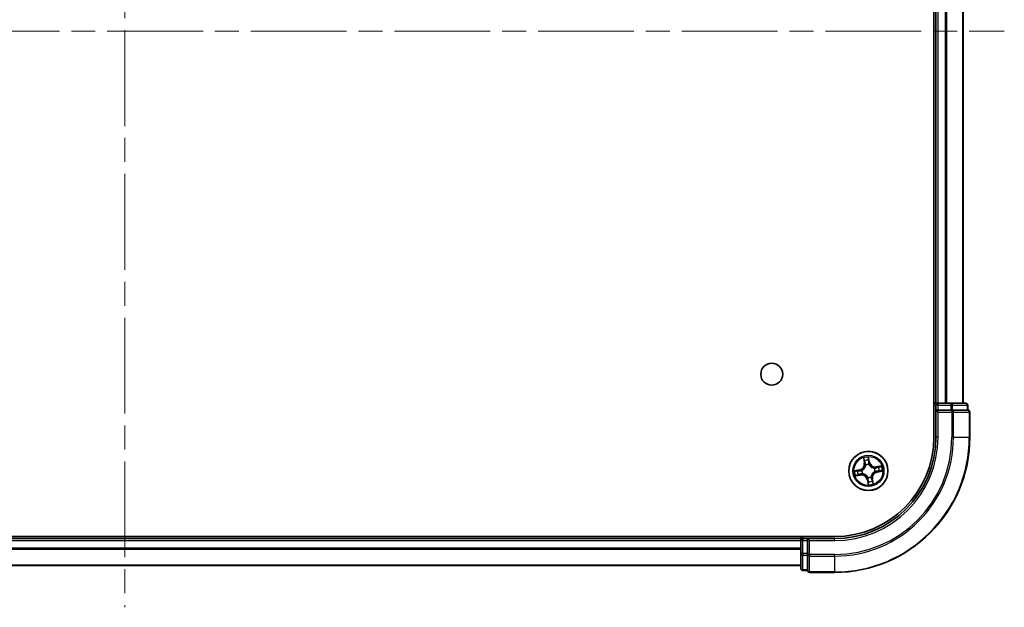
# Model space of a CAD drawing. Units: millimetres. Extents: x 36 to 6939, y 20 to 1004.
# Drawn here: x 1540 to 1686, y 105 to 192 of the extents above; entities that cross this region are included whole.
import ezdxf

# ---------------------------------------------------------------- set-up
doc = ezdxf.new("R2010")
doc.units = ezdxf.units.MM
doc.header["$LTSCALE"] = 2.5
doc.linetypes.add('CHAIN', pattern=[0.3543, 0.2362, -0.0295, 0.0591, -0.0295])
for name, color, linetype, lineweight in [('Centerline (ISO)', 131, 'Continuous', 18), ('Visible (ISO)', 7, 'Continuous', 35), ('Visible Narrow (ISO)', 7, 'Continuous', 25)]:
    doc.layers.add(name, color=color, linetype=linetype, lineweight=lineweight)

msp = doc.modelspace()

# ---------------------------------------------------------------- linework, layer by layer
at = {"layer": 'Centerline (ISO)', "linetype": 'CHAIN', "ltscale": 23.990969}
for p, q in [((1555.9224, 275.7378), (1555.9224, 105.4252)), ((1425.8129, 190.5815), (1686.0319, 190.5815))]:
    msp.add_line(p, q, dxfattribs=at)
at = {"layer": 'Visible (ISO)'}
for p, q in [((1675.6224, 250.5815), (1675.6224, 130.5815)), ((1675.9224, 245.5815), (1675.9224, 135.5815)), ((1679.9224, 135.5815), (1679.9224, 245.5815)), ((1675.9224, 135.5815), (1675.6224, 135.5815)), ((1676.2224, 135.5815), (1675.9224, 135.5815)), ((1677.2819, 135.5815), (1676.2224, 135.5815)), ((1677.5055, 135.5815), (1677.2819, 135.5815)), ((1678.1413, 135.5815), (1677.5055, 135.5815)), ((1680.3224, 135.5815), (1678.1413, 135.5815)), ((1675.9224, 135.2815), (1675.9224, 134.5815)), ((1675.9224, 134.5815), (1675.9224, 130.5815)), ((1675.9224, 134.5815), (1676.2224, 134.2815)), ((1676.2224, 134.5815), (1675.9224, 134.5815)), ((1676.2224, 134.5815), (1678.1413, 134.5815)), ((1678.2819, 134.5815), (1678.1413, 134.5815)), ((1678.3718, 134.5815), (1678.2819, 134.5815)), ((1678.3718, 134.5815), (1680.5528, 134.5815)), ((1680.6224, 134.5815), (1680.5528, 134.5815)), ((1680.6224, 134.5815), (1680.6224, 135.2815)), ((1680.9224, 130.5815), (1680.9224, 134.2815)), ((1660.9224, 115.8815), (1450.9224, 115.8815)), ((1655.9224, 115.5815), (1455.9224, 115.5815)), ((1655.9224, 115.8815), (1655.9224, 115.5815)), ((1655.9224, 115.5815), (1655.9224, 115.2815)), ((1655.9224, 115.2815), (1655.9224, 113.3625)), ((1656.9224, 115.5815), (1656.2224, 115.5815)), ((1657.2224, 115.2815), (1656.9224, 115.5815)), ((1660.9224, 115.5815), (1656.9224, 115.5815)), ((1656.9224, 115.5815), (1656.9224, 115.2815)), ((1656.9224, 113.3625), (1656.9224, 115.2815)), ((1655.9224, 113.3625), (1655.9224, 111.1815)), ((1656.9224, 113.3625), (1656.9224, 113.222)), ((1656.9224, 113.222), (1656.9224, 113.1321)), ((1656.9224, 110.9511), (1656.9224, 113.1321)), ((1455.9224, 111.5815), (1655.9224, 111.5815)), ((1656.2224, 110.8815), (1656.9224, 110.8815)), ((1656.9224, 110.9511), (1656.9224, 110.8815)), ((1657.2224, 110.5815), (1660.9224, 110.5815))]:
    msp.add_line(p, q, dxfattribs=at)
for centre, radius in [((1651.6224, 139.8815), 1.621), ((1665.9224, 125.5815), 2.9)]:
    msp.add_circle(centre, radius, dxfattribs=at)
for centre, radius, start, end in [((1676.2224, 135.2815), 0.3, 90, 180), ((1680.3224, 135.2815), 0.3, 0, 90), ((1680.6224, 134.2815), 0.3, 0, 90), ((1660.9224, 130.5815), 20, 270, 0), ((1660.9224, 130.5815), 15, 270, 0), ((1660.9224, 130.5815), 14.7, 270, 0), ((1656.2224, 115.2815), 0.3, 90, 180), ((1656.2224, 111.1815), 0.3, 180, 270), ((1657.2224, 110.8815), 0.3, 180, 270)]:
    msp.add_arc(centre, radius, start, end, dxfattribs=at)
at = {"layer": 'Visible Narrow (ISO)'}
for p, q in [((1676.2224, 135.5815), (1676.2224, 245.5815)), ((1677.2819, 245.5815), (1677.2819, 135.5815)), ((1677.5123, 135.5815), (1677.5123, 245.5815)), ((1679.8528, 245.5815), (1679.8528, 135.5815)), ((1676.2224, 135.5815), (1676.2224, 135.2815)), ((1678.1413, 135.5815), (1678.1413, 135.2815)), ((1675.6224, 135.2815), (1675.9224, 135.2815)), ((1676.2224, 135.2815), (1675.9224, 135.2815)), ((1676.2224, 135.2815), (1678.1413, 135.2815)), ((1676.2224, 134.5815), (1676.2224, 135.2815)), ((1676.2224, 130.5815), (1676.2224, 134.2815)), ((1676.2224, 134.2815), (1678.2819, 134.2815)), ((1678.3718, 135.2815), (1678.1413, 135.2815)), ((1678.1413, 135.2815), (1678.1413, 134.5815)), ((1678.2819, 134.5815), (1678.2819, 134.2815)), ((1678.2819, 134.2815), (1678.2819, 130.5815)), ((1678.5123, 134.2815), (1678.2819, 134.2815)), ((1678.3718, 135.2815), (1680.5528, 135.2815)), ((1678.3718, 134.5815), (1678.3718, 135.2815)), ((1678.5123, 130.5815), (1678.5123, 134.2815)), ((1678.5123, 134.2815), (1680.8528, 134.2815)), ((1680.6224, 135.2815), (1680.5528, 135.2815)), ((1680.5528, 135.2815), (1680.5528, 134.5815)), ((1680.8528, 134.2815), (1680.8528, 130.5815)), ((1680.9224, 134.2815), (1680.8528, 134.2815)), ((1676.2224, 130.5815), (1675.9224, 130.5815)), ((1678.5123, 130.5815), (1678.2819, 130.5815)), ((1678.5123, 130.5815), (1680.8528, 130.5815)), ((1680.8528, 130.5815), (1680.9224, 130.5815)), ((1665.1832, 127.5044), (1665.3065, 126.7346)), ((1665.3557, 126.7425), (1665.2782, 127.2264)), ((1665.3557, 126.7425), (1665.3065, 126.7346)), ((1665.3557, 126.7425), (1665.4275, 126.754)), ((1666.1021, 126.8763), (1665.952, 127.6414)), ((1665.9589, 127.3477), (1666.0532, 126.8667)), ((1666.0532, 126.8667), (1665.982, 126.8527)), ((1666.0532, 126.8667), (1666.1021, 126.8763)), ((1664.6276, 125.7613), (1663.8625, 125.6112)), ((1664.1562, 125.618), (1664.6372, 125.7124)), ((1664.6372, 125.7124), (1664.6276, 125.7613)), ((1664.6372, 125.7124), (1664.6512, 125.6411)), ((1664.9567, 125.6599), (1664.978, 125.6582)), ((1665.5243, 126.4413), (1665.5153, 126.4607)), ((1666.0008, 126.5471), (1665.999, 126.5259)), ((1666.7822, 125.9796), (1666.8015, 125.9885)), ((1666.888, 125.5031), (1666.8667, 125.5049)), ((1667.8453, 126.3207), (1667.0754, 126.1974)), ((1667.0833, 126.1482), (1667.0754, 126.1974)), ((1667.0833, 126.1482), (1667.5673, 126.2257)), ((1667.0833, 126.1482), (1667.0948, 126.0764)), ((1667.2076, 125.4507), (1667.1936, 125.5219)), ((1667.6885, 125.545), (1667.2076, 125.4507)), ((1667.2076, 125.4507), (1667.2172, 125.4018)), ((1667.2172, 125.4018), (1667.9822, 125.5519)), ((1663.9995, 124.8424), (1664.7693, 124.9657)), ((1664.7614, 125.0149), (1664.2775, 124.9374)), ((1664.7614, 125.0149), (1664.7499, 125.0866)), ((1664.7614, 125.0149), (1664.7693, 124.9657)), ((1665.0626, 125.1835), (1665.0432, 125.1745)), ((1665.7915, 124.2963), (1665.7426, 124.2867)), ((1665.7426, 124.2867), (1665.8927, 123.5217)), ((1665.7915, 124.2963), (1665.8628, 124.3103)), ((1665.8859, 123.8154), (1665.7915, 124.2963)), ((1665.844, 124.6159), (1665.8457, 124.6371)), ((1666.3204, 124.7217), (1666.3294, 124.7024)), ((1666.489, 124.4206), (1666.4173, 124.4091)), ((1666.489, 124.4206), (1666.5382, 124.4285)), ((1666.489, 124.4206), (1666.5665, 123.9366)), ((1666.6615, 123.6586), (1666.5382, 124.4285)), ((1455.9224, 115.2815), (1655.9224, 115.2815)), ((1656.2224, 115.2815), (1655.9224, 115.2815)), ((1656.2224, 115.5815), (1656.2224, 115.8815)), ((1656.2224, 115.5815), (1656.2224, 115.2815)), ((1656.2224, 113.3625), (1656.2224, 115.2815)), ((1656.2224, 115.2815), (1656.9224, 115.2815)), ((1657.2224, 115.2815), (1660.9224, 115.2815)), ((1657.2224, 113.222), (1657.2224, 115.2815)), ((1660.9224, 115.2815), (1660.9224, 115.5815)), ((1655.9224, 114.1752), (1455.9224, 114.1752)), ((1455.9224, 114.0216), (1655.9224, 114.0216)), ((1656.2224, 113.3625), (1655.9224, 113.3625)), ((1656.2224, 113.3625), (1656.2224, 113.1321)), ((1656.9224, 113.3625), (1656.2224, 113.3625)), ((1656.2224, 110.9511), (1656.2224, 113.1321)), ((1656.2224, 113.1321), (1656.9224, 113.1321)), ((1657.2224, 113.222), (1656.9224, 113.222)), ((1660.9224, 113.222), (1657.2224, 113.222)), ((1657.2224, 113.222), (1657.2224, 112.9916)), ((1657.2224, 112.9916), (1660.9224, 112.9916)), ((1657.2224, 110.6511), (1657.2224, 112.9916)), ((1660.9224, 112.9916), (1660.9224, 113.222)), ((1660.9224, 112.9916), (1660.9224, 110.6511)), ((1655.9224, 111.6279), (1455.9224, 111.6279)), ((1656.2224, 110.9511), (1656.2224, 110.8815)), ((1656.9224, 110.9511), (1656.2224, 110.9511)), ((1660.9224, 110.6511), (1657.2224, 110.6511)), ((1657.2224, 110.6511), (1657.2224, 110.5815)), ((1660.9224, 110.6511), (1660.9224, 110.5815))]:
    msp.add_line(p, q, dxfattribs=at)
for radius in [2.8677, 2.3092, 2.1415]:
    msp.add_circle((1665.9224, 125.5815), radius, dxfattribs=at)
for centre, radius, start, end in [((1660.9224, 130.5815), 17.3595, 270, 0), ((1660.9224, 130.5815), 19.9305, 270, 0), ((1660.9224, 130.5815), 17.59, 270, 0), ((1660.9224, 130.5815), 15.3, 270, 0), ((1664.4631, 126.5995), 0.904, 281.101081, 9.101081), ((1665.9224, 125.5815), 2.0601, 89.175663, 111.0265), ((1665.9224, 125.5815), 1.6122, 89.79356, 110.408602), ((1666.9403, 127.0408), 0.904, 191.101081, 279.101081), ((1666.9403, 127.0408), 0.8542, 191.101081, 279.101081), ((1665.9224, 125.5815), 2.0601, 179.175663, 201.0265), ((1665.9224, 125.5815), 1.6122, 179.79356, 200.408602), ((1664.4631, 126.5995), 0.8542, 281.101081, 9.101081), ((1665.9224, 125.5815), 0.9688, 175.359125, 204.843037), ((1665.9224, 125.5815), 0.9475, 175.359125, 204.843037), ((1665.9224, 125.5815), 0.9688, 85.359125, 114.843037), ((1665.9224, 125.5815), 0.9475, 85.359125, 114.843037), ((1667.3816, 124.5636), 0.904, 101.101081, 189.101081), ((1667.3816, 124.5636), 0.8542, 101.101081, 189.101081), ((1665.9224, 125.5815), 0.9475, 355.359125, 24.843037), ((1665.9224, 125.5815), 0.9688, 355.359125, 24.843037), ((1665.9224, 125.5815), 1.6122, 359.79356, 20.408602), ((1665.9224, 125.5815), 2.0601, 359.175663, 21.0265), ((1664.9044, 124.1223), 0.904, 11.101081, 99.101081), ((1664.9044, 124.1223), 0.8542, 11.101081, 99.101081), ((1665.9224, 125.5815), 0.9688, 265.359125, 294.843037), ((1665.9224, 125.5815), 0.9475, 265.359125, 294.843037), ((1665.9224, 125.5815), 1.6122, 269.79356, 290.408602), ((1665.9224, 125.5815), 2.0601, 269.175663, 291.0265)]:
    msp.add_arc(centre, radius, start, end, dxfattribs=at)
for centre, major_axis, ratio, start_param, end_param in [((1678.1413, 135.2815), (0, 0.3), 0.76822128, 4.71238898, 6.28318531), ((1680.3224, 135.2815), (0, 0.3), 0.76822128, 4.71238898, 6.28318531), ((1678.2819, 134.2815), (0, 0.3), 0.76822128, 4.71238898, 6.28318531), ((1680.6224, 134.2815), (0, 0.3), 0.76822128, 4.71238898, 6.28318531), ((1665.3274, 127.2343), (-0.0488, -0.0107), 0.54850665, 4.7835784, 6.17876057), ((1665.3758, 127.0505), (-0.0472, -0.0165), 0.89574018, 4.73044269, 6.08586581), ((1665.4766, 126.7618), (-0.0472, -0.0165), 0.89572054, 4.73483766, 6.08588361), ((1665.91, 127.3381), (0.0495, 0.0068), 0.54850665, 0.10442473, 1.4996069), ((1665.928, 127.1489), (0.05, 0.0008), 0.89574018, 0.19731949, 1.55274262), ((1665.9331, 126.8432), (0.05, 0.0008), 0.89572054, 0.1973017, 1.54834765), ((1664.1658, 125.5692), (-0.0068, 0.0495), 0.54850665, 0.10442473, 1.4996069), ((1664.355, 125.5872), (-0.0008, 0.05), 0.89574018, 0.19731949, 1.55274262), ((1664.6607, 125.5922), (-0.0008, 0.05), 0.89572054, 0.1973017, 1.54834765), ((1665.0014, 125.6563), (-0.0175, 0.0468), 0.87684641, 0.18229136, 1.17990219), ((1665.0014, 125.6563), (-0.0231, 0.0444), 0.41070123, 0.09573579, 1.31868747), ((1665.5342, 126.42), (-0.05, 0.0003), 0.87684642, 5.10328313, 6.10089396), ((1665.5342, 126.42), (-0.0496, 0.0063), 0.41070123, 4.96449783, 6.18744952), ((1665.9971, 126.5025), (0.0444, 0.0231), 0.41070123, 0.09573579, 1.31868747), ((1665.9971, 126.5025), (0.0468, 0.0175), 0.87684641, 0.18229136, 1.17990219), ((1666.7609, 125.9697), (0.0003, 0.05), 0.87684642, 5.10328313, 6.10089396), ((1666.7609, 125.9697), (0.0063, 0.0496), 0.41070123, 4.96449783, 6.18744952), ((1666.8434, 125.5068), (0.0231, -0.0444), 0.41070123, 0.09573579, 1.31868747), ((1666.8434, 125.5068), (0.0175, -0.0468), 0.87684641, 0.18229136, 1.17990219), ((1667.1027, 126.0273), (-0.0165, 0.0472), 0.89572054, 4.73483766, 6.08588361), ((1667.184, 125.5708), (0.0008, -0.05), 0.89572054, 0.1973017, 1.54834765), ((1667.3914, 126.1281), (-0.0165, 0.0472), 0.89574018, 4.73044269, 6.08586581), ((1667.4897, 125.5759), (0.0008, -0.05), 0.89574018, 0.19731949, 1.55274262), ((1667.5752, 126.1765), (-0.0107, 0.0488), 0.54850665, 4.7835784, 6.17876057), ((1667.6789, 125.5939), (0.0068, -0.0495), 0.54850665, 0.10442473, 1.4996069), ((1664.2696, 124.9865), (0.0107, -0.0488), 0.54850665, 4.7835784, 6.17876057), ((1664.4534, 125.035), (0.0165, -0.0472), 0.89574018, 4.73044269, 6.08586581), ((1664.7421, 125.1358), (0.0165, -0.0472), 0.89572054, 4.73483766, 6.08588361), ((1665.0839, 125.1933), (-0.0003, -0.05), 0.87684642, 5.10328313, 6.10089396), ((1665.0839, 125.1933), (-0.0063, -0.0496), 0.41070123, 4.96449783, 6.18744952), ((1665.8476, 124.6605), (-0.0444, -0.0231), 0.41070123, 0.09573579, 1.31868747), ((1665.8476, 124.6605), (-0.0468, -0.0175), 0.87684641, 0.18229136, 1.17990219), ((1665.9117, 124.3199), (-0.05, -0.0008), 0.89572054, 0.1973017, 1.54834765), ((1665.9167, 124.0141), (-0.05, -0.0008), 0.89574018, 0.19731949, 1.55274262), ((1666.3106, 124.743), (0.0496, -0.0063), 0.41070123, 4.96449783, 6.18744952), ((1666.3106, 124.743), (0.05, -0.0003), 0.87684642, 5.10328313, 6.10089396), ((1666.3681, 124.4012), (0.0472, 0.0165), 0.89572054, 4.73483766, 6.08588361), ((1666.4689, 124.1125), (0.0472, 0.0165), 0.89574018, 4.73044269, 6.08586581), ((1666.5174, 123.9287), (0.0488, 0.0107), 0.54850665, 4.7835784, 6.17876057), ((1665.9347, 123.825), (-0.0495, -0.0068), 0.54850665, 0.10442473, 1.4996069), ((1656.2224, 113.3625), (-0.3, 0), 0.76822128, 0, 1.57079633), ((1657.2224, 113.222), (-0.3, 0), 0.76822128, 0, 1.57079633), ((1656.2224, 111.1815), (-0.3, 0), 0.76822128, 0, 1.57079633), ((1657.2224, 110.8815), (-0.3, 0), 0.76822128, 0, 1.57079633)]:
    msp.add_ellipse(centre, major_axis=major_axis, ratio=ratio, start_param=start_param, end_param=end_param, dxfattribs=at)
for points, knots in [([(1665.318, 127.2603), (1665.315, 127.275), (1665.3102, 127.2899), (1665.2947, 127.3287), (1665.2822, 127.3525), (1665.2558, 127.3973), (1665.2422, 127.4183), (1665.2135, 127.461), (1665.1983, 127.4828), (1665.1832, 127.5044)], [0, 0, 0, 0, 0.0059340385, 0.0059340385, 0.0154285, 0.0154285, 0.0237449879, 0.0237449879, 0.0323943032, 0.0323943032, 0.0323943032, 0.0323943032]), ([(1665.1832, 127.5044), (1665.1933, 127.4795), (1665.2034, 127.4543), (1665.2227, 127.4051), (1665.2319, 127.3809), (1665.2502, 127.3298), (1665.2591, 127.3028), (1665.2711, 127.2592), (1665.2751, 127.2427), (1665.2782, 127.2264)], [-0.0323943032, -0.0323943032, -0.0323943032, -0.0323943032, -0.0237449879, -0.0237449879, -0.0154285, -0.0154285, -0.0059340385, -0.0059340385, 0, 0, 0, 0]), ([(1665.2782, 127.2264), (1665.2869, 127.187), (1665.2954, 127.1511), (1665.3118, 127.0891), (1665.3195, 127.0629), (1665.3266, 127.0426)], [0, 0, 0, 0, 0.014491423, 0.014491423, 0.0289828459, 0.0289828459, 0.0289828459, 0.0289828459]), ([(1665.3602, 127.0925), (1665.3538, 127.111), (1665.3469, 127.1348), (1665.3327, 127.1914), (1665.3254, 127.2242), (1665.318, 127.2603)], [-0.0289828459, -0.0289828459, -0.0289828459, -0.0289828459, -0.014491423, -0.014491423, 0, 0, 0, 0]), ([(1665.3266, 127.0426), (1665.3434, 126.9945), (1665.3602, 126.9464), (1665.3938, 126.8502), (1665.4106, 126.8021), (1665.4275, 126.754)], [0, 0, 0, 0, 0.0343899271, 0.0343899271, 0.0687798542, 0.0687798542, 0.0687798542, 0.0687798542]), ([(1665.4608, 126.8037), (1665.4441, 126.8519), (1665.4273, 126.9), (1665.3937, 126.9963), (1665.377, 127.0444), (1665.3602, 127.0925)], [-0.0687798542, -0.0687798542, -0.0687798542, -0.0687798542, -0.0343899271, -0.0343899271, 0, 0, 0, 0]), ([(1665.4275, 126.754), (1665.4509, 126.6887), (1665.4676, 126.6209), (1665.4821, 126.5105), (1665.485, 126.4701), (1665.485, 126.4283)], [0, 0, 0, 0, 0.0491206273, 0.0491206273, 0.0764653604, 0.0764653604, 0.0764653604, 0.0764653604]), ([(1665.5153, 126.4607), (1665.5164, 126.5049), (1665.5143, 126.5475), (1665.5014, 126.6637), (1665.4848, 126.735), (1665.4608, 126.8037)], [-0.0764653604, -0.0764653604, -0.0764653604, -0.0764653604, -0.0491206273, -0.0491206273, 0, 0, 0, 0]), ([(1665.952, 127.6414), (1665.9439, 127.6103), (1665.9356, 127.579), (1665.9191, 127.5084), (1665.9115, 127.4698), (1665.9066, 127.4093), (1665.9066, 127.3868), (1665.9098, 127.3657)], [-0.0003383294, -0.0003383294, -0.0003383294, -0.0003383294, 0.0102009359, 0.0102009359, 0.0236501899, 0.0236501899, 0.0320559737, 0.0320559737, 0.0320559737, 0.0320559737]), ([(1665.9098, 127.3657), (1665.9153, 127.3295), (1665.9197, 127.2964), (1665.926, 127.2383), (1665.9278, 127.2133), (1665.9282, 127.1937)], [-0.0289828459, -0.0289828459, -0.0289828459, -0.0289828459, -0.0145850634, -0.0145850634, 0, 0, 0, 0]), ([(1665.9282, 127.1937), (1665.9291, 127.1427), (1665.9299, 127.0918), (1665.9317, 126.9899), (1665.9326, 126.9389), (1665.9335, 126.8879)], [-0.0687798542, -0.0687798542, -0.0687798542, -0.0687798542, -0.0343899271, -0.0343899271, 0, 0, 0, 0]), ([(1665.9335, 126.8879), (1665.9347, 126.8151), (1665.9438, 126.7425), (1665.9717, 126.6289), (1665.9845, 126.5883), (1666.0008, 126.5471)], [-0.0982412545, -0.0982412545, -0.0982412545, -0.0982412545, -0.0491206273, -0.0491206273, -0.0217758941, -0.0217758941, -0.0217758941, -0.0217758941]), ([(1665.9589, 127.3477), (1665.955, 127.3708), (1665.9527, 127.3951), (1665.9489, 127.4599), (1665.9488, 127.5009), (1665.95, 127.5755), (1665.951, 127.6086), (1665.952, 127.6414)], [-0.0320559737, -0.0320559737, -0.0320559737, -0.0320559737, -0.0236501899, -0.0236501899, -0.0102009359, -0.0102009359, 0.0003383294, 0.0003383294, 0.0003383294, 0.0003383294]), ([(1665.9769, 127.1585), (1665.9765, 127.1801), (1665.9748, 127.2075), (1665.9687, 127.2715), (1665.9643, 127.3079), (1665.9589, 127.3477)], [0, 0, 0, 0, 0.0145850634, 0.0145850634, 0.0289828459, 0.0289828459, 0.0289828459, 0.0289828459]), ([(1665.982, 126.8527), (1665.9811, 126.9037), (1665.9803, 126.9547), (1665.9786, 127.0566), (1665.9777, 127.1075), (1665.9769, 127.1585)], [0, 0, 0, 0, 0.0343899271, 0.0343899271, 0.0687798542, 0.0687798542, 0.0687798542, 0.0687798542]), ([(1666.0404, 126.5272), (1666.026, 126.5665), (1666.0147, 126.6054), (1665.9902, 126.714), (1665.9825, 126.7834), (1665.982, 126.8527)], [0.0217758941, 0.0217758941, 0.0217758941, 0.0217758941, 0.0491206273, 0.0491206273, 0.0982412545, 0.0982412545, 0.0982412545, 0.0982412545]), ([(1664.1562, 125.618), (1664.1331, 125.6142), (1664.1088, 125.6118), (1664.044, 125.608), (1664.003, 125.6079), (1663.9284, 125.6091), (1663.8953, 125.6101), (1663.8625, 125.6112)], [-0.0320559737, -0.0320559737, -0.0320559737, -0.0320559737, -0.0236501899, -0.0236501899, -0.0102009359, -0.0102009359, 0.0003383294, 0.0003383294, 0.0003383294, 0.0003383294]), ([(1663.8625, 125.6112), (1663.8936, 125.603), (1663.9249, 125.5948), (1663.9955, 125.5783), (1664.0341, 125.5706), (1664.0945, 125.5657), (1664.1171, 125.5657), (1664.1382, 125.569)], [-0.0003383294, -0.0003383294, -0.0003383294, -0.0003383294, 0.0102009359, 0.0102009359, 0.0236501899, 0.0236501899, 0.0320559737, 0.0320559737, 0.0320559737, 0.0320559737]), ([(1664.1382, 125.569), (1664.1744, 125.5745), (1664.2075, 125.5789), (1664.2656, 125.5851), (1664.2906, 125.587), (1664.3102, 125.5873)], [-0.0289828459, -0.0289828459, -0.0289828459, -0.0289828459, -0.0145850634, -0.0145850634, 0, 0, 0, 0]), ([(1664.3454, 125.636), (1664.3238, 125.6357), (1664.2964, 125.6339), (1664.2324, 125.6278), (1664.196, 125.6235), (1664.1562, 125.618)], [0, 0, 0, 0, 0.0145850634, 0.0145850634, 0.0289828459, 0.0289828459, 0.0289828459, 0.0289828459]), ([(1664.3102, 125.5873), (1664.3612, 125.5882), (1664.4121, 125.5891), (1664.514, 125.5908), (1664.565, 125.5917), (1664.616, 125.5926)], [-0.0687798542, -0.0687798542, -0.0687798542, -0.0687798542, -0.0343899271, -0.0343899271, 0, 0, 0, 0]), ([(1664.6512, 125.6411), (1664.6002, 125.6403), (1664.5492, 125.6394), (1664.4473, 125.6377), (1664.3964, 125.6369), (1664.3454, 125.636)], [0, 0, 0, 0, 0.0343899271, 0.0343899271, 0.0687798542, 0.0687798542, 0.0687798542, 0.0687798542]), ([(1664.616, 125.5926), (1664.6887, 125.5939), (1664.7614, 125.6029), (1664.875, 125.6309), (1664.9156, 125.6436), (1664.9567, 125.6599)], [-0.0982412545, -0.0982412545, -0.0982412545, -0.0982412545, -0.0491206273, -0.0491206273, -0.0217758941, -0.0217758941, -0.0217758941, -0.0217758941]), ([(1664.9767, 125.6995), (1664.9374, 125.6852), (1664.8985, 125.6739), (1664.7899, 125.6494), (1664.7205, 125.6417), (1664.6512, 125.6411)], [0.0217758941, 0.0217758941, 0.0217758941, 0.0217758941, 0.0491206273, 0.0491206273, 0.0982412545, 0.0982412545, 0.0982412545, 0.0982412545]), ([(1665.485, 126.4283), (1665.4831, 126.4126), (1665.4807, 126.3968), (1665.464, 126.3012), (1665.4399, 126.2207), (1665.3811, 126.0935), (1665.3537, 126.0454), (1665.3222, 126.0002), (1665.2906, 125.955), (1665.255, 125.9127), (1665.1559, 125.8136), (1665.0887, 125.7632), (1665.0047, 125.7145), (1664.9908, 125.7068), (1664.9767, 125.6995)], [0.073818549, 0.073818549, 0.073818549, 0.073818549, 0.079279611, 0.079279611, 0.107010485, 0.107010485, 0.124342281, 0.124342281, 0.124342281, 0.141674077, 0.141674077, 0.16940495, 0.16940495, 0.174866013, 0.174866013, 0.174866013, 0.174866013]), ([(1664.978, 125.6582), (1664.9927, 125.6661), (1665.0074, 125.6743), (1665.0955, 125.7271), (1665.166, 125.782), (1665.2714, 125.8901), (1665.3096, 125.9361), (1665.3438, 125.9851), (1665.378, 126.0342), (1665.408, 126.0859), (1665.473, 126.2221), (1665.5002, 126.3073), (1665.5193, 126.4082), (1665.522, 126.4248), (1665.5243, 126.4413)], [-0.174866013, -0.174866013, -0.174866013, -0.174866013, -0.16940495, -0.16940495, -0.141674077, -0.141674077, -0.124342281, -0.124342281, -0.124342281, -0.107010485, -0.107010485, -0.079279611, -0.079279611, -0.073818549, -0.073818549, -0.073818549, -0.073818549]), ([(1665.999, 126.5259), (1666.0069, 126.5112), (1666.0152, 126.4965), (1666.068, 126.4084), (1666.1229, 126.3378), (1666.2309, 126.2325), (1666.277, 126.1943), (1666.326, 126.1601), (1666.375, 126.1259), (1666.4268, 126.0959), (1666.5629, 126.0309), (1666.6481, 126.0037), (1666.749, 125.9846), (1666.7656, 125.9819), (1666.7822, 125.9796)], [-0.174866013, -0.174866013, -0.174866013, -0.174866013, -0.16940495, -0.16940495, -0.141674077, -0.141674077, -0.124342281, -0.124342281, -0.124342281, -0.107010485, -0.107010485, -0.079279611, -0.079279611, -0.073818549, -0.073818549, -0.073818549, -0.073818549]), ([(1666.7691, 126.0189), (1666.7534, 126.0208), (1666.7377, 126.0232), (1666.642, 126.0399), (1666.5616, 126.064), (1666.4343, 126.1228), (1666.3863, 126.1502), (1666.3411, 126.1817), (1666.2958, 126.2133), (1666.2536, 126.2489), (1666.1544, 126.348), (1666.104, 126.4152), (1666.0553, 126.4992), (1666.0477, 126.5131), (1666.0404, 126.5272)], [0.073818549, 0.073818549, 0.073818549, 0.073818549, 0.079279611, 0.079279611, 0.107010485, 0.107010485, 0.124342281, 0.124342281, 0.124342281, 0.141674077, 0.141674077, 0.16940495, 0.16940495, 0.174866013, 0.174866013, 0.174866013, 0.174866013]), ([(1666.8667, 125.5049), (1666.852, 125.497), (1666.8374, 125.4887), (1666.7493, 125.4359), (1666.6787, 125.381), (1666.5733, 125.273), (1666.5352, 125.2269), (1666.501, 125.1779), (1666.4668, 125.1289), (1666.4367, 125.0771), (1666.3717, 124.941), (1666.3446, 124.8558), (1666.3255, 124.7549), (1666.3227, 124.7383), (1666.3204, 124.7217)], [-0.174866013, -0.174866013, -0.174866013, -0.174866013, -0.16940495, -0.16940495, -0.141674077, -0.141674077, -0.124342281, -0.124342281, -0.124342281, -0.107010485, -0.107010485, -0.079279611, -0.079279611, -0.073818549, -0.073818549, -0.073818549, -0.073818549]), ([(1666.3597, 124.7348), (1666.3617, 124.7505), (1666.364, 124.7662), (1666.3807, 124.8619), (1666.4049, 124.9423), (1666.4636, 125.0696), (1666.491, 125.1176), (1666.5226, 125.1628), (1666.5541, 125.2081), (1666.5897, 125.2503), (1666.6889, 125.3494), (1666.756, 125.3999), (1666.84, 125.4486), (1666.854, 125.4562), (1666.868, 125.4635)], [0.073818549, 0.073818549, 0.073818549, 0.073818549, 0.079279611, 0.079279611, 0.107010485, 0.107010485, 0.124342281, 0.124342281, 0.124342281, 0.141674077, 0.141674077, 0.16940495, 0.16940495, 0.174866013, 0.174866013, 0.174866013, 0.174866013]), ([(1667.0948, 126.0764), (1667.0295, 126.053), (1666.9617, 126.0363), (1666.8514, 126.0218), (1666.811, 126.0189), (1666.7691, 126.0189)], [0, 0, 0, 0, 0.0491206273, 0.0491206273, 0.0764653604, 0.0764653604, 0.0764653604, 0.0764653604]), ([(1666.8015, 125.9885), (1666.8457, 125.9875), (1666.8883, 125.9895), (1667.0045, 126.0025), (1667.0758, 126.0191), (1667.1446, 126.0431)], [-0.0764653604, -0.0764653604, -0.0764653604, -0.0764653604, -0.0491206273, -0.0491206273, 0, 0, 0, 0]), ([(1666.868, 125.4635), (1666.9073, 125.4779), (1666.9463, 125.4892), (1667.0548, 125.5137), (1667.1242, 125.5214), (1667.1936, 125.5219)], [0.0217758941, 0.0217758941, 0.0217758941, 0.0217758941, 0.0491206273, 0.0491206273, 0.0982412545, 0.0982412545, 0.0982412545, 0.0982412545]), ([(1667.2288, 125.5704), (1667.156, 125.5692), (1667.0833, 125.5601), (1666.9698, 125.5322), (1666.9291, 125.5194), (1666.888, 125.5031)], [-0.0982412545, -0.0982412545, -0.0982412545, -0.0982412545, -0.0491206273, -0.0491206273, -0.0217758941, -0.0217758941, -0.0217758941, -0.0217758941]), ([(1667.3835, 126.1773), (1667.3354, 126.1605), (1667.2873, 126.1437), (1667.191, 126.1101), (1667.1429, 126.0932), (1667.0948, 126.0764)], [0, 0, 0, 0, 0.0343899271, 0.0343899271, 0.0687798542, 0.0687798542, 0.0687798542, 0.0687798542]), ([(1667.1446, 126.0431), (1667.1927, 126.0598), (1667.2408, 126.0766), (1667.3371, 126.1102), (1667.3852, 126.1269), (1667.4334, 126.1437)], [-0.0687798542, -0.0687798542, -0.0687798542, -0.0687798542, -0.0343899271, -0.0343899271, 0, 0, 0, 0]), ([(1667.1936, 125.5219), (1667.2445, 125.5228), (1667.2955, 125.5236), (1667.3974, 125.5253), (1667.4484, 125.5262), (1667.4993, 125.527)], [0, 0, 0, 0, 0.0343899271, 0.0343899271, 0.0687798542, 0.0687798542, 0.0687798542, 0.0687798542]), ([(1667.5345, 125.5757), (1667.4836, 125.5748), (1667.4326, 125.574), (1667.3307, 125.5722), (1667.2797, 125.5713), (1667.2288, 125.5704)], [-0.0687798542, -0.0687798542, -0.0687798542, -0.0687798542, -0.0343899271, -0.0343899271, 0, 0, 0, 0]), ([(1667.5673, 126.2257), (1667.5278, 126.217), (1667.4919, 126.2085), (1667.4299, 126.1921), (1667.4038, 126.1844), (1667.3835, 126.1773)], [0, 0, 0, 0, 0.014491423, 0.014491423, 0.0289828459, 0.0289828459, 0.0289828459, 0.0289828459]), ([(1667.4334, 126.1437), (1667.4518, 126.1501), (1667.4756, 126.157), (1667.5323, 126.1712), (1667.5651, 126.1785), (1667.6011, 126.1859)], [-0.0289828459, -0.0289828459, -0.0289828459, -0.0289828459, -0.014491423, -0.014491423, 0, 0, 0, 0]), ([(1667.4993, 125.527), (1667.5209, 125.5274), (1667.5484, 125.5291), (1667.6124, 125.5352), (1667.6488, 125.5396), (1667.6885, 125.545)], [0, 0, 0, 0, 0.0145850634, 0.0145850634, 0.0289828459, 0.0289828459, 0.0289828459, 0.0289828459]), ([(1667.7065, 125.5941), (1667.6704, 125.5886), (1667.6373, 125.5842), (1667.5791, 125.5779), (1667.5542, 125.5761), (1667.5345, 125.5757)], [-0.0289828459, -0.0289828459, -0.0289828459, -0.0289828459, -0.0145850634, -0.0145850634, 0, 0, 0, 0]), ([(1667.8453, 126.3207), (1667.8203, 126.3106), (1667.7952, 126.3005), (1667.7459, 126.2811), (1667.7218, 126.272), (1667.6706, 126.2537), (1667.6436, 126.2448), (1667.6001, 126.2328), (1667.5835, 126.2288), (1667.5673, 126.2257)], [-0.0323943032, -0.0323943032, -0.0323943032, -0.0323943032, -0.0237449879, -0.0237449879, -0.0154285, -0.0154285, -0.0059340385, -0.0059340385, 0, 0, 0, 0]), ([(1667.6011, 126.1859), (1667.6159, 126.1889), (1667.6308, 126.1937), (1667.6696, 126.2092), (1667.6934, 126.2217), (1667.7381, 126.2481), (1667.7591, 126.2617), (1667.8019, 126.2904), (1667.8237, 126.3056), (1667.8453, 126.3207)], [0, 0, 0, 0, 0.0059340385, 0.0059340385, 0.0154285, 0.0154285, 0.0237449879, 0.0237449879, 0.0323943032, 0.0323943032, 0.0323943032, 0.0323943032]), ([(1667.6885, 125.545), (1667.7116, 125.5489), (1667.736, 125.5512), (1667.8007, 125.555), (1667.8418, 125.5551), (1667.9164, 125.5539), (1667.9495, 125.5529), (1667.9822, 125.5519)], [-0.0320559737, -0.0320559737, -0.0320559737, -0.0320559737, -0.0236501899, -0.0236501899, -0.0102009359, -0.0102009359, 0.0003383294, 0.0003383294, 0.0003383294, 0.0003383294]), ([(1667.9822, 125.5519), (1667.9512, 125.56), (1667.9198, 125.5683), (1667.8493, 125.5848), (1667.8106, 125.5924), (1667.7502, 125.5973), (1667.7276, 125.5973), (1667.7065, 125.5941)], [-0.0003383294, -0.0003383294, -0.0003383294, -0.0003383294, 0.0102009359, 0.0102009359, 0.0236501899, 0.0236501899, 0.0320559737, 0.0320559737, 0.0320559737, 0.0320559737]), ([(1664.2436, 124.9772), (1664.2289, 124.9742), (1664.214, 124.9694), (1664.1752, 124.9538), (1664.1514, 124.9413), (1664.1066, 124.9149), (1664.0856, 124.9014), (1664.0429, 124.8727), (1664.0211, 124.8574), (1663.9995, 124.8424)], [0, 0, 0, 0, 0.0059340385, 0.0059340385, 0.0154285, 0.0154285, 0.0237449879, 0.0237449879, 0.0323943032, 0.0323943032, 0.0323943032, 0.0323943032]), ([(1663.9995, 124.8424), (1664.0244, 124.8524), (1664.0496, 124.8626), (1664.0988, 124.8819), (1664.123, 124.8911), (1664.1741, 124.9093), (1664.2011, 124.9182), (1664.2447, 124.9303), (1664.2612, 124.9343), (1664.2775, 124.9374)], [-0.0323943032, -0.0323943032, -0.0323943032, -0.0323943032, -0.0237449879, -0.0237449879, -0.0154285, -0.0154285, -0.0059340385, -0.0059340385, 0, 0, 0, 0]), ([(1664.4114, 125.0193), (1664.3929, 125.0129), (1664.3691, 125.0061), (1664.3125, 124.9919), (1664.2797, 124.9845), (1664.2436, 124.9772)], [-0.0289828459, -0.0289828459, -0.0289828459, -0.0289828459, -0.014491423, -0.014491423, 0, 0, 0, 0]), ([(1664.2775, 124.9374), (1664.3169, 124.946), (1664.3528, 124.9546), (1664.4148, 124.9709), (1664.441, 124.9787), (1664.4612, 124.9858)], [0, 0, 0, 0, 0.014491423, 0.014491423, 0.0289828459, 0.0289828459, 0.0289828459, 0.0289828459]), ([(1664.7002, 125.12), (1664.652, 125.1032), (1664.6039, 125.0864), (1664.5076, 125.0529), (1664.4595, 125.0361), (1664.4114, 125.0193)], [-0.0687798542, -0.0687798542, -0.0687798542, -0.0687798542, -0.0343899271, -0.0343899271, 0, 0, 0, 0]), ([(1664.4612, 124.9858), (1664.5094, 125.0026), (1664.5575, 125.0194), (1664.6537, 125.053), (1664.7018, 125.0698), (1664.7499, 125.0866)], [0, 0, 0, 0, 0.0343899271, 0.0343899271, 0.0687798542, 0.0687798542, 0.0687798542, 0.0687798542]), ([(1665.0432, 125.1745), (1664.999, 125.1756), (1664.9564, 125.1735), (1664.8402, 125.1605), (1664.7689, 125.1439), (1664.7002, 125.12)], [-0.0764653604, -0.0764653604, -0.0764653604, -0.0764653604, -0.0491206273, -0.0491206273, 0, 0, 0, 0]), ([(1664.7499, 125.0866), (1664.8152, 125.1101), (1664.883, 125.1268), (1664.9934, 125.1413), (1665.0338, 125.1441), (1665.0756, 125.1442)], [0, 0, 0, 0, 0.0491206273, 0.0491206273, 0.0764653604, 0.0764653604, 0.0764653604, 0.0764653604]), ([(1665.8457, 124.6371), (1665.8378, 124.6519), (1665.8296, 124.6665), (1665.7768, 124.7546), (1665.7219, 124.8252), (1665.6138, 124.9306), (1665.5678, 124.9687), (1665.5188, 125.0029), (1665.4697, 125.0371), (1665.418, 125.0672), (1665.2818, 125.1322), (1665.1966, 125.1593), (1665.0957, 125.1784), (1665.0791, 125.1812), (1665.0626, 125.1835)], [-0.174866013, -0.174866013, -0.174866013, -0.174866013, -0.16940495, -0.16940495, -0.141674077, -0.141674077, -0.124342281, -0.124342281, -0.124342281, -0.107010485, -0.107010485, -0.079279611, -0.079279611, -0.073818549, -0.073818549, -0.073818549, -0.073818549]), ([(1665.0756, 125.1442), (1665.0913, 125.1422), (1665.1071, 125.1399), (1665.2027, 125.1232), (1665.2832, 125.099), (1665.4104, 125.0403), (1665.4585, 125.0129), (1665.5037, 124.9813), (1665.5489, 124.9498), (1665.5912, 124.9142), (1665.6903, 124.815), (1665.7407, 124.7479), (1665.7894, 124.6639), (1665.7971, 124.6499), (1665.8043, 124.6359)], [0.073818549, 0.073818549, 0.073818549, 0.073818549, 0.079279611, 0.079279611, 0.107010485, 0.107010485, 0.124342281, 0.124342281, 0.124342281, 0.141674077, 0.141674077, 0.16940495, 0.16940495, 0.174866013, 0.174866013, 0.174866013, 0.174866013]), ([(1665.8043, 124.6359), (1665.8187, 124.5965), (1665.83, 124.5576), (1665.8545, 124.4491), (1665.8622, 124.3797), (1665.8628, 124.3103)], [0.0217758941, 0.0217758941, 0.0217758941, 0.0217758941, 0.0491206273, 0.0491206273, 0.0982412545, 0.0982412545, 0.0982412545, 0.0982412545]), ([(1665.9113, 124.2751), (1665.91, 124.3479), (1665.901, 124.4206), (1665.873, 124.5341), (1665.8603, 124.5748), (1665.844, 124.6159)], [-0.0982412545, -0.0982412545, -0.0982412545, -0.0982412545, -0.0491206273, -0.0491206273, -0.0217758941, -0.0217758941, -0.0217758941, -0.0217758941]), ([(1665.8628, 124.3103), (1665.8636, 124.2593), (1665.8645, 124.2084), (1665.8662, 124.1065), (1665.867, 124.0555), (1665.8678, 124.0046)], [0, 0, 0, 0, 0.0343899271, 0.0343899271, 0.0687798542, 0.0687798542, 0.0687798542, 0.0687798542]), ([(1665.8678, 124.0046), (1665.8682, 123.9829), (1665.87, 123.9555), (1665.8761, 123.8915), (1665.8804, 123.8551), (1665.8859, 123.8154)], [0, 0, 0, 0, 0.0145850634, 0.0145850634, 0.0289828459, 0.0289828459, 0.0289828459, 0.0289828459]), ([(1665.9166, 123.9694), (1665.9157, 124.0203), (1665.9148, 124.0713), (1665.9131, 124.1732), (1665.9122, 124.2242), (1665.9113, 124.2751)], [-0.0687798542, -0.0687798542, -0.0687798542, -0.0687798542, -0.0343899271, -0.0343899271, 0, 0, 0, 0]), ([(1665.9349, 123.7974), (1665.9294, 123.8335), (1665.925, 123.8666), (1665.9188, 123.9248), (1665.9169, 123.9497), (1665.9166, 123.9694)], [-0.0289828459, -0.0289828459, -0.0289828459, -0.0289828459, -0.0145850634, -0.0145850634, 0, 0, 0, 0]), ([(1666.3294, 124.7024), (1666.3283, 124.6582), (1666.3304, 124.6156), (1666.3434, 124.4994), (1666.36, 124.4281), (1666.3839, 124.3593)], [-0.0764653604, -0.0764653604, -0.0764653604, -0.0764653604, -0.0491206273, -0.0491206273, 0, 0, 0, 0]), ([(1666.4173, 124.4091), (1666.3938, 124.4744), (1666.3771, 124.5422), (1666.3626, 124.6525), (1666.3598, 124.6929), (1666.3597, 124.7348)], [0, 0, 0, 0, 0.0491206273, 0.0491206273, 0.0764653604, 0.0764653604, 0.0764653604, 0.0764653604]), ([(1666.3839, 124.3593), (1666.4007, 124.3112), (1666.4175, 124.263), (1666.451, 124.1668), (1666.4678, 124.1187), (1666.4846, 124.0705)], [-0.0687798542, -0.0687798542, -0.0687798542, -0.0687798542, -0.0343899271, -0.0343899271, 0, 0, 0, 0]), ([(1666.5181, 124.1204), (1666.5013, 124.1685), (1666.4845, 124.2166), (1666.4509, 124.3129), (1666.4341, 124.361), (1666.4173, 124.4091)], [0, 0, 0, 0, 0.0343899271, 0.0343899271, 0.0687798542, 0.0687798542, 0.0687798542, 0.0687798542]), ([(1666.4846, 124.0705), (1666.4909, 124.0521), (1666.4978, 124.0283), (1666.512, 123.9716), (1666.5193, 123.9388), (1666.5267, 123.9028)], [-0.0289828459, -0.0289828459, -0.0289828459, -0.0289828459, -0.014491423, -0.014491423, 0, 0, 0, 0]), ([(1666.5665, 123.9366), (1666.5579, 123.9761), (1666.5493, 124.012), (1666.533, 124.074), (1666.5252, 124.1001), (1666.5181, 124.1204)], [0, 0, 0, 0, 0.014491423, 0.014491423, 0.0289828459, 0.0289828459, 0.0289828459, 0.0289828459]), ([(1666.5267, 123.9028), (1666.5297, 123.888), (1666.5345, 123.8731), (1666.5501, 123.8343), (1666.5626, 123.8105), (1666.5889, 123.7658), (1666.6025, 123.7448), (1666.6312, 123.702), (1666.6464, 123.6802), (1666.6615, 123.6586)], [0, 0, 0, 0, 0.0059340385, 0.0059340385, 0.0154285, 0.0154285, 0.0237449879, 0.0237449879, 0.0323943032, 0.0323943032, 0.0323943032, 0.0323943032]), ([(1666.6615, 123.6586), (1666.6515, 123.6836), (1666.6413, 123.7087), (1666.622, 123.758), (1666.6128, 123.7821), (1666.5946, 123.8333), (1666.5857, 123.8603), (1666.5736, 123.9038), (1666.5696, 123.9204), (1666.5665, 123.9366)], [-0.0323943032, -0.0323943032, -0.0323943032, -0.0323943032, -0.0237449879, -0.0237449879, -0.0154285, -0.0154285, -0.0059340385, -0.0059340385, 0, 0, 0, 0]), ([(1665.8859, 123.8154), (1665.8897, 123.7923), (1665.8921, 123.7679), (1665.8959, 123.7032), (1665.896, 123.6621), (1665.8948, 123.5875), (1665.8938, 123.5544), (1665.8927, 123.5217)], [-0.0320559737, -0.0320559737, -0.0320559737, -0.0320559737, -0.0236501899, -0.0236501899, -0.0102009359, -0.0102009359, 0.0003383294, 0.0003383294, 0.0003383294, 0.0003383294]), ([(1665.8927, 123.5217), (1665.9009, 123.5527), (1665.9091, 123.5841), (1665.9256, 123.6546), (1665.9333, 123.6933), (1665.9381, 123.7537), (1665.9382, 123.7763), (1665.9349, 123.7974)], [-0.0003383294, -0.0003383294, -0.0003383294, -0.0003383294, 0.0102009359, 0.0102009359, 0.0236501899, 0.0236501899, 0.0320559737, 0.0320559737, 0.0320559737, 0.0320559737])]:
    msp.add_open_spline(points, degree=3, knots=knots, dxfattribs=at)

doc.saveas('drawing.dxf')
